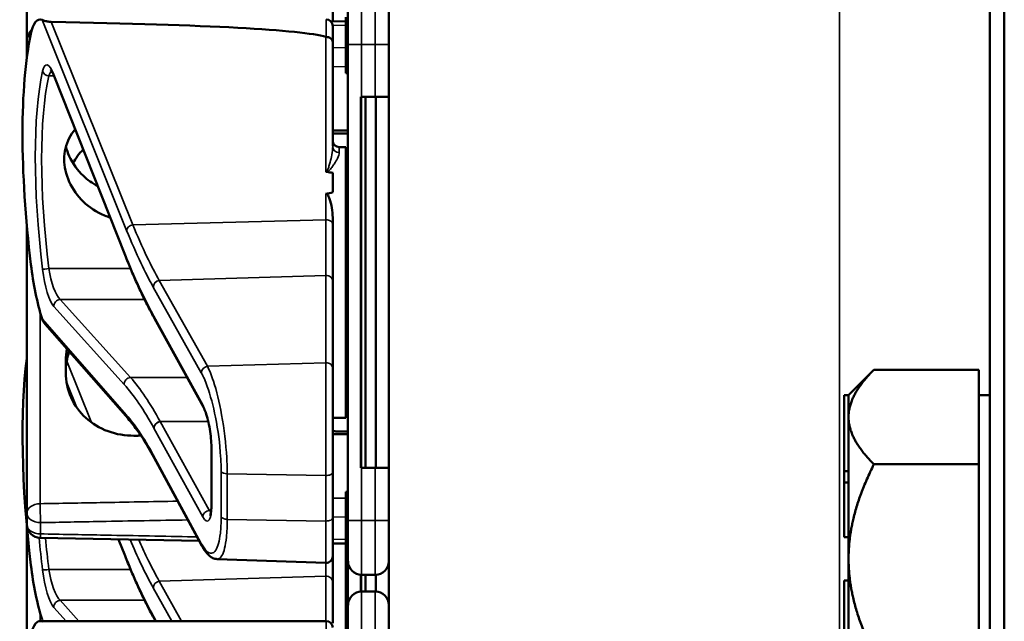
# Model space of a CAD drawing. Units: inches. Extents: x 1 to 168, y 1 to 130.
# Drawn here: x 75 to 77, y 80 to 81 of the extents above; entities that cross this region are included whole.
import ezdxf

# ---------------------------------------------------------------- set-up
doc = ezdxf.new("R2010")
doc.units = ezdxf.units.IN
doc.header["$LTSCALE"] = 7.692308
doc.header["$MEASUREMENT"] = 0
doc.layers.add('Visible (ANSI)', color=7, linetype='Continuous', lineweight=50)
doc.layers.add('Visible Narrow (ANSI)', color=7, linetype='Continuous', lineweight=35)

msp = doc.modelspace()

# ---------------------------------------------------------------- linework, layer by layer
at = {"layer": 'Visible (ANSI)'}
for p, q in [((77.1684, 85.1852), (77.1684, 50.6852)), ((77.2019, 50.6852), (77.2019, 85.1852)), ((75.7934, 82.1227), (75.7934, 69.4977)), ((74.9646, 81.3867), (74.9646, 81.1222)), ((75.6646, 81.1658), (75.6646, 81.2601)), ((75.6996, 81.1132), (75.6996, 81.2069)), ((75.6946, 81.1664), (75.6605, 81.1657)), ((75.6646, 81.1554), (75.6646, 81.1189)), ((75.6946, 81.1757), (75.6946, 81.0507)), ((74.9646, 81.1222), (74.9646, 81.0962)), ((75.6646, 80.88), (75.6646, 81.1189)), ((75.6996, 81.1132), (75.6996, 80.0232)), ((74.9646, 81.0962), (74.9646, 81.083)), ((75.6996, 81.0507), (75.6946, 81.0507)), ((75.6946, 81.0507), (75.6946, 81.0506)), ((75.6996, 81.0506), (75.6946, 81.0506)), ((75.6946, 81.0506), (75.6946, 81.0505)), ((75.6996, 81.0505), (75.6946, 81.0505)), ((75.6946, 81.0505), (75.6946, 81.0504)), ((75.6996, 81.0504), (75.6946, 81.0504)), ((75.6946, 81.0504), (75.6946, 81.0475)), ((75.6996, 81.0475), (75.6946, 81.0475)), ((75.1894, 80.6307), (75.0268, 81.0407)), ((75.7309, 80.9932), (75.7294, 80.9932)), ((75.7294, 80.1432), (75.7294, 80.9932)), ((75.7299, 80.1582), (75.7299, 80.9782)), ((75.7309, 80.9932), (75.7621, 80.9932)), ((75.7394, 80.1432), (75.7394, 80.9932)), ((75.7934, 80.9932), (75.7621, 80.9932)), ((75.7636, 80.1432), (75.7636, 80.9932)), ((75.6796, 80.8782), (75.6946, 80.8782)), ((75.6946, 80.8782), (75.6946, 80.2582)), ((75.6646, 80.8189), (75.6646, 80.7745)), ((75.6996, 80.7776), (75.6946, 80.7776)), ((75.6996, 80.775), (75.6946, 80.775)), ((75.6996, 80.7602), (75.6946, 80.7602)), ((75.6646, 80.7007), (75.6646, 80.7167)), ((75.6996, 80.725), (75.6946, 80.725)), ((75.6996, 80.7102), (75.6946, 80.7102)), ((74.9646, 80.6977), (74.9646, 80.0401)), ((75.6646, 80.5711), (75.6646, 80.7007)), ((75.6996, 80.65), (75.6946, 80.65)), ((75.6996, 80.6474), (75.6946, 80.6474)), ((75.6996, 80.6235), (75.6946, 80.6234)), ((75.6646, 80.3713), (75.6646, 80.5711)), ((75.6946, 80.5875), (75.6996, 80.5874)), ((75.6996, 80.5489), (75.6946, 80.5489)), ((75.6946, 80.5129), (75.6996, 80.5129)), ((75.2567, 80.4856), (75.2566, 80.4857)), ((75.3687, 80.2823), (75.2567, 80.4856)), ((75.6996, 80.4888), (75.6946, 80.4888)), ((75.6996, 80.4867), (75.6946, 80.4867)), ((75.1962, 80.2562), (75.0064, 80.4726)), ((75.0536, 80.3887), (75.0536, 80.3616)), ((75.6646, 80.3713), (75.6646, 80.1333)), ((76.8454, 80.3102), (76.9034, 80.3681)), ((76.9034, 80.3681), (77.1434, 80.3681)), ((77.1434, 80.3681), (77.1434, 80.2619)), ((75.6996, 80.3617), (75.6946, 80.3617)), ((75.6996, 80.3616), (75.6946, 80.3616)), ((75.6996, 80.3615), (75.6946, 80.3615)), ((75.6996, 80.3614), (75.6946, 80.3614)), ((75.6996, 80.3585), (75.6946, 80.3585)), ((76.8354, 80.3102), (76.8354, 80.1356)), ((76.8454, 80.3102), (76.8354, 80.3102)), ((76.8454, 80.3099), (76.8454, 80.3102)), ((76.8454, 80.2619), (76.8454, 80.3099)), ((77.1434, 80.3102), (77.1684, 80.3102)), ((75.6646, 80.2582), (75.6946, 80.2582)), ((76.8454, 80.2579), (76.8454, 80.2619)), ((76.8454, 80.1356), (76.8454, 80.2579)), ((77.1434, 80.2579), (77.1434, 80.2619)), ((77.1434, 80.2579), (77.1434, 80.1516)), ((75.3872, 80.0612), (75.3872, 80.1872)), ((75.3652, 79.9648), (75.2551, 80.168)), ((75.7294, 80.1432), (75.7309, 80.1432)), ((75.7621, 80.1432), (75.7309, 80.1432)), ((75.7621, 80.1432), (75.7934, 80.1432)), ((77.1434, 80.1516), (76.9034, 80.1516)), ((77.1434, 79.9352), (77.1434, 80.1516)), ((75.6646, 80.0291), (75.6646, 80.1333)), ((76.8354, 80.1356), (76.8354, 80.1097)), ((76.8454, 80.1356), (76.8354, 80.1356)), ((76.8454, 80.1227), (76.8454, 80.1356)), ((76.8454, 80.1097), (76.8454, 80.1227)), ((76.8354, 80.1097), (76.8354, 79.9847)), ((76.8454, 80.1097), (76.8354, 80.1097)), ((76.8454, 80.1095), (76.8454, 80.1097)), ((76.8454, 79.9352), (76.8454, 80.1095)), ((75.6996, 80.0886), (75.6946, 80.0886)), ((75.6946, 80.0886), (75.6946, 80.086)), ((75.6996, 80.086), (75.6946, 80.086)), ((75.6946, 80.086), (75.6946, 80.0712)), ((75.6946, 80.0712), (75.6946, 80.036)), ((75.6996, 80.0712), (75.6946, 80.0712)), ((74.9646, 80.0401), (74.9646, 80.0142)), ((75.6646, 80.0291), (75.6646, 79.9409)), ((75.6996, 80.036), (75.6946, 80.036)), ((75.6946, 80.036), (75.6946, 80.0212)), ((74.9646, 80.0087), (74.9646, 79.7442)), ((75.6996, 80.0212), (75.6946, 80.0212)), ((75.6946, 80.0212), (75.6946, 79.961)), ((75.6996, 79.9294), (75.6996, 80.0232)), ((76.8454, 79.9847), (76.8354, 79.9847)), ((75.359, 79.9762), (74.9953, 79.9829)), ((75.1894, 79.9417), (75.1743, 79.9796)), ((75.6946, 79.97), (75.6646, 79.9705)), ((75.6996, 79.961), (75.6946, 79.961)), ((75.6946, 79.961), (75.6946, 79.9584)), ((75.6646, 79.8821), (75.6646, 79.9409)), ((75.6996, 79.9584), (75.6946, 79.9584)), ((75.6946, 79.9584), (75.6946, 79.7998)), ((75.4002, 79.9346), (75.6491, 79.9259)), ((75.6996, 79.9345), (75.6946, 79.9344)), ((75.6996, 79.9294), (75.6996, 79.8289)), ((76.8454, 79.7608), (76.8454, 79.9352)), ((77.1434, 79.7187), (77.1434, 79.9352)), ((75.6946, 79.8985), (75.6996, 79.8984)), ((75.7294, 79.8601), (75.7294, 79.8982)), ((75.7299, 79.8601), (75.7299, 79.8982)), ((75.7309, 79.8982), (75.7621, 79.8982)), ((75.7394, 79.8602), (75.7394, 79.8982)), ((75.7636, 79.8601), (75.7636, 79.8982)), ((75.6646, 79.7878), (75.6646, 79.8821)), ((76.8354, 79.8856), (76.8354, 79.7606)), ((76.8454, 79.8856), (76.8354, 79.8856)), ((75.6996, 79.8599), (75.6946, 79.8599)), ((75.7621, 79.8602), (75.7309, 79.8602)), ((75.6996, 79.7352), (75.6996, 79.8289)), ((75.6946, 79.8239), (75.6996, 79.8239)), ((74.9948, 79.7924), (75.6496, 79.7924)), ((75.2567, 79.7966), (75.2566, 79.7967)), ((75.259, 79.7924), (75.2567, 79.7966)), ((75.6946, 79.7998), (75.6946, 79.7977)), ((75.6996, 79.7998), (75.6946, 79.7998)), ((75.6996, 79.7977), (75.6946, 79.7977)), ((75.6946, 79.7977), (75.6946, 79.6727))]:
    msp.add_line(p, q, dxfattribs=at)
for centre, radius, start, end in [((75.6496, 81.1554), 0.015, 0, 90), ((74.9959, 81.1222), 0.0312, 129.2916, 180), ((75.6796, 80.8932), 0.015, 180, 270), ((74.9959, 80.0142), 0.0313, 180, 268.9384), ((75.6496, 79.9409), 0.015, 268, 0), ((75.7309, 79.9294), 0.0312, 180, 270), ((75.7621, 79.9294), 0.0312, 270, 0), ((75.7309, 79.8289), 0.0312, 90, 180), ((75.7621, 79.8289), 0.0312, 0, 90), ((75.6496, 79.7774), 0.015, 0, 90)]:
    msp.add_arc(centre, radius, start, end, dxfattribs=at)
for centre, major_axis, ratio, start_param, end_param in [((75.0204, 80.9804), (-0.0271, 0.1899), 0.23237, 6.148155, 6.845655), ((70.2237, 80.9804), (5.4409, 0.141), 0.023414, 0.074951, 0.490906), ((75.1421, 80.5682), (0.0981, -0.6876), 0.23237, 3.704062, 4.61959), ((75.7294, 80.9782), (0, 0.015), 0.034921, 4.712389, 6.283185), ((66.838, 80.5682), (-8.8772, -0.23), 0.023414, 3.247854, 3.261174), ((66.838, 80.5682), (-8.8772, -0.23), 0.023414, 3.018814, 3.034118), ((75.0204, 80.5979), (-0.0271, 0.1899), 0.23237, 1.477997, 2.175497), ((75.1421, 79.8792), (0.0981, -0.6876), 0.23237, 3.833748, 4.61959), ((75.7294, 80.1582), (0, 0.015), 0.034921, 3.141593, 4.712389), ((75.0204, 79.9089), (-0.0271, 0.1899), 0.23237, 1.477997, 2.175497), ((75.0204, 79.6024), (-0.0271, 0.1899), 0.23237, 6.148155, 6.845655)]:
    msp.add_ellipse(centre, major_axis=major_axis, ratio=ratio, start_param=start_param, end_param=end_param, dxfattribs=at)
for points, knots in [([(75.0205, 81.1648), (75.0197, 81.1648), (75.0189, 81.1648), (75.0171, 81.165), (75.0161, 81.1651), (75.0126, 81.1656), (75.0099, 81.1663), (75.0042, 81.1677), (75.001, 81.1688), (74.9995, 81.1694)], [0.16237387, 0.16237387, 0.16237387, 0.16237387, 0.16846071, 0.16846071, 0.1759696, 0.1759696, 0.20043322, 0.20043322, 0.24827021, 0.24827021, 0.24827021, 0.24827021]), ([(75.6646, 81.1189), (75.6646, 81.119), (75.6646, 81.119), (75.6646, 81.1206), (75.6642, 81.1221), (75.6627, 81.1248), (75.6615, 81.1261), (75.6588, 81.1282), (75.6571, 81.129), (75.6535, 81.1301), (75.6516, 81.1304), (75.6496, 81.1304)], [-0.06005679, -0.06005679, -0.06005679, -0.06005679, -0.05969637, -0.05969637, -0.04464303, -0.04464303, -0.02975295, -0.02975295, -0.01487377, -0.01487377, 0, 0, 0, 0]), ([(75.0268, 81.0407), (75.0258, 81.0432), (75.0248, 81.0454), (75.0229, 81.0492), (75.022, 81.0508), (75.0205, 81.0532), (75.0198, 81.0541), (75.0193, 81.0546), (75.0193, 81.0547), (75.0193, 81.0547)], [-1.7888589, -1.7888589, -1.7888589, -1.7888589, -1.6417608, -1.6417608, -1.4946627, -1.4946627, -1.3475645, -1.3475645, -1.2837104, -1.2837104, -1.2837104, -1.2837104]), ([(75.1552, 80.7167), (75.151, 80.718), (75.1468, 80.7196), (75.1242, 80.7289), (75.1073, 80.7402), (75.0808, 80.7658), (75.0693, 80.7817), (75.0539, 80.8156), (75.0501, 80.8337), (75.0501, 80.8666), (75.0539, 80.8835), (75.0653, 80.9059), (75.0698, 80.9127), (75.075, 80.919)], [0.1119471, 0.1119471, 0.1119471, 0.1119471, 0.1442651, 0.1442651, 0.2885302, 0.2885302, 0.4327704, 0.4327704, 0.5770105, 0.5770105, 0.7212507, 0.7212507, 0.7902848, 0.7902848, 0.7902848, 0.7902848]), ([(75.054, 80.8788), (75.0559, 80.8716), (75.0584, 80.8644), (75.0693, 80.8405), (75.0808, 80.8248), (75.1034, 80.8034), (75.1145, 80.7952), (75.1267, 80.7886)], [1.8118853, 1.8118853, 1.8118853, 1.8118853, 1.8722104, 1.8722104, 2.0162213, 2.0162213, 2.117631, 2.117631, 2.117631, 2.117631]), ([(75.6491, 80.8223), (75.6491, 80.8223), (75.6491, 80.8223), (75.6493, 80.8221), (75.6495, 80.822), (75.6499, 80.8217), (75.6501, 80.8216), (75.6506, 80.8214), (75.6509, 80.8214), (75.6512, 80.8213)], [-0.000044042, -0.000044042, -0.000044042, -0.000044042, 0, 0, 0.002429277, 0.002429277, 0.004561471, 0.004561471, 0.006961386, 0.006961386, 0.006961386, 0.006961386]), ([(75.6491, 80.771), (75.6493, 80.771), (75.6494, 80.771), (75.6496, 80.771), (75.6499, 80.771), (75.6502, 80.771), (75.6507, 80.7708), (75.651, 80.7707), (75.6517, 80.7702), (75.6521, 80.7698), (75.6548, 80.7667), (75.6562, 80.7629), (75.6618, 80.7472), (75.6646, 80.731), (75.6646, 80.7167)], [0.5495959, 0.5495959, 0.5495959, 0.5495959, 0.5509791, 0.5509791, 0.5509791, 0.5532545, 0.5532545, 0.5555298, 0.5555298, 0.5600805, 0.5600805, 0.5929007, 0.5929007, 0.7175498, 0.7175498, 0.7175498, 0.7175498]), ([(75.2566, 80.4857), (75.252, 80.4939), (75.2475, 80.5024), (75.2385, 80.5199), (75.2339, 80.529), (75.2249, 80.5478), (75.2204, 80.5575), (75.2115, 80.5774), (75.207, 80.5877), (75.1982, 80.6088), (75.1938, 80.6196), (75.1894, 80.6307)], [-1.5754672, -1.5754672, -1.5754672, -1.5754672, -1.5309205, -1.5309205, -1.4863738, -1.4863738, -1.4418271, -1.4418271, -1.3972804, -1.3972804, -1.3527337, -1.3527337, -1.3527337, -1.3527337]), ([(75.0562, 80.4158), (75.0545, 80.4067), (75.0536, 80.3976), (75.0536, 80.3887), (75.0536, 80.3887), (75.0536, 80.3887)], [1.72578818, 1.72578818, 1.72578818, 1.72578818, 1.79507753, 1.79507753, 1.79527337, 1.79527337, 1.79527337, 1.79527337]), ([(75.0536, 80.3616), (75.0536, 80.3616), (75.0536, 80.3616), (75.0536, 80.3425), (75.0576, 80.3226), (75.0737, 80.2865), (75.0858, 80.2703), (75.1136, 80.2451), (75.1312, 80.2343), (75.1695, 80.2203), (75.1901, 80.2169), (75.2096, 80.2171)], [1.7936569, 1.7936569, 1.7936569, 1.7936569, 1.7938527, 1.7938527, 1.9444861, 1.9444861, 2.0951195, 2.0951195, 2.2458025, 2.2458025, 2.3941094, 2.3941094, 2.3941094, 2.3941094]), ([(75.3872, 80.1872), (75.3872, 80.1929), (75.387, 80.1992), (75.3859, 80.2126), (75.3851, 80.2196), (75.383, 80.2338), (75.3817, 80.241), (75.3787, 80.2544), (75.377, 80.2607), (75.3735, 80.2715), (75.3717, 80.276), (75.3696, 80.2805), (75.3691, 80.2814), (75.3687, 80.2823)], [0, 0, 0, 0, 0.283534, 0.283534, 0.578135, 0.578135, 0.879932, 0.879932, 1.184742, 1.184742, 1.481234, 1.481234, 1.570796, 1.570796, 1.570796, 1.570796]), ([(75.2551, 80.168), (75.2511, 80.1754), (75.2471, 80.1825), (75.2391, 80.1961), (75.2352, 80.2026), (75.2272, 80.215), (75.2233, 80.2209), (75.2155, 80.2321), (75.2116, 80.2373), (75.2039, 80.2472), (75.2, 80.2519), (75.1962, 80.2562)], [-1.5803128, -1.5803128, -1.5803128, -1.5803128, -1.5366571, -1.5366571, -1.4930014, -1.4930014, -1.4493458, -1.4493458, -1.4056901, -1.4056901, -1.3620344, -1.3620344, -1.3620344, -1.3620344]), ([(75.384, 80.0346), (75.384, 80.0346), (75.3841, 80.0347), (75.3844, 80.0355), (75.3848, 80.0365), (75.3856, 80.04), (75.3861, 80.0426), (75.3868, 80.0488), (75.3871, 80.0525), (75.3872, 80.058), (75.3872, 80.0596), (75.3872, 80.0612)], [-0.735885, -0.735885, -0.735885, -0.735885, -0.6666041, -0.6666041, -0.5022742, -0.5022742, -0.2916006, -0.2916006, -0.0809269, -0.0809269, 0, 0, 0, 0]), ([(75.4002, 79.9346), (75.3967, 79.9347), (75.3934, 79.9356), (75.3875, 79.9382), (75.385, 79.9399), (75.3803, 79.9437), (75.3782, 79.9459), (75.3742, 79.9505), (75.3724, 79.9531), (75.3687, 79.9586), (75.3669, 79.9616), (75.3652, 79.9648)], [1.0616585, 1.0616585, 1.0616585, 1.0616585, 1.1653894, 1.1653894, 1.2691202, 1.2691202, 1.3728511, 1.3728511, 1.4765819, 1.4765819, 1.5803128, 1.5803128, 1.5803128, 1.5803128]), ([(75.2566, 79.7967), (75.252, 79.8049), (75.2475, 79.8134), (75.2385, 79.8309), (75.2339, 79.84), (75.2249, 79.8588), (75.2204, 79.8685), (75.2115, 79.8884), (75.207, 79.8987), (75.1982, 79.9198), (75.1938, 79.9306), (75.1894, 79.9417)], [-1.5754672, -1.5754672, -1.5754672, -1.5754672, -1.5309205, -1.5309205, -1.4863738, -1.4863738, -1.4418271, -1.4418271, -1.3972804, -1.3972804, -1.3527337, -1.3527337, -1.3527337, -1.3527337])]:
    msp.add_open_spline(points, degree=3, knots=knots, dxfattribs=at)
for points in [[(75.6496, 81.1304), (75.6494, 81.1304), (75.6493, 81.1305), (75.6491, 81.1305)], [(75.0934, 80.8726), (75.0845, 80.8634), (75.0766, 80.8528), (75.0703, 80.8412)], [(74.9995, 80.4847), (75.0008, 80.4805), (75.0032, 80.4761), (75.0064, 80.4726)], [(75.0536, 80.3622), (75.0536, 80.3777), (75.0562, 80.3941), (75.0614, 80.4098)], [(74.9995, 79.7957), (74.9998, 79.7946), (75.0002, 79.7935), (75.0007, 79.7924)]]:
    msp.add_open_spline(points, degree=3, dxfattribs=at)
for points, weights in [([(75.6996, 80.9158), (75.6821, 80.916), (75.6646, 80.9161)], [2.19231371403, 2.19119752139, 2.1900809831]), ([(75.6646, 80.9092), (75.6821, 80.9094), (75.6996, 80.9095)], [2.1900809831, 2.19119752139, 2.19231371403]), ([(76.8454, 80.2619), (76.8464, 80.3112), (76.9034, 80.3681)], [1.44983996631, 1.44777834385, 1.34578561867]), ([(76.9034, 80.1516), (76.8464, 80.2086), (76.8454, 80.2579)], [1.34576446124, 1.44777813007, 1.44983996635]), ([(75.2096, 80.2171), (75.2177, 80.2171), (75.2257, 80.2172)], [2.16146392191, 2.16196419952, 2.16246440829]), ([(75.6996, 80.2268), (75.6821, 80.227), (75.6646, 80.2271)], [2.19231371403, 2.19119752139, 2.1900809831]), ([(75.6646, 80.2202), (75.6821, 80.2204), (75.6996, 80.2205)], [2.1900809831, 2.19119752139, 2.19231371403]), ([(76.8454, 79.9352), (76.8454, 80.0356), (76.9034, 80.1516)], [1.44982677127, 1.44982677123, 1.34575504671]), ([(76.9034, 79.7187), (76.8454, 79.8347), (76.8454, 79.9352)], [1.34573389248, 1.44982677121, 1.44982677125])]:
    msp.add_rational_spline(points, weights, degree=2, dxfattribs=at)
at = {"layer": 'Visible Narrow (ANSI)'}
for p, q in [((76.8246, 82.1227), (76.8246, 69.4977)), ((75.7309, 81.2382), (75.7309, 81.1132)), ((75.7621, 81.1132), (75.7621, 81.2382)), ((74.9995, 81.1694), (75.193, 80.6873)), ((75.207, 80.7003), (75.0205, 81.1648)), ((75.6496, 81.1304), (75.6496, 81.1704)), ((75.6646, 81.1566), (75.6946, 81.1572)), ((75.6491, 81.1305), (75.6491, 80.8223)), ((75.7309, 81.1132), (75.6996, 81.1132)), ((75.7309, 80.9932), (75.7309, 81.1132)), ((75.7309, 81.1132), (75.7621, 81.1132)), ((75.7621, 81.1132), (75.7934, 81.1132)), ((75.7621, 81.1132), (75.7621, 80.9932)), ((75.6946, 81.1054), (75.6646, 81.1059)), ((75.1888, 80.6342), (75.0262, 81.0443)), ((75.6646, 81.0627), (75.6946, 81.0621)), ((75.6996, 81.0475), (75.6946, 81.0475)), ((75.0149, 81.0413), (75.0265, 81.0413)), ((75.7294, 80.9782), (75.7299, 80.9782)), ((75.6796, 80.8782), (75.6796, 80.8656)), ((75.6491, 80.771), (75.6491, 80.7118)), ((75.207, 80.7003), (75.6491, 80.7118)), ((75.6491, 80.7118), (75.6491, 80.5841)), ((75.2019, 80.5998), (75.0149, 80.5998)), ((75.2678, 80.5726), (75.6491, 80.5841)), ((75.3779, 80.3761), (75.2678, 80.5726)), ((75.6491, 80.5841), (75.6491, 80.3843)), ((75.2538, 80.5576), (75.3639, 80.3611)), ((75.2018, 80.3504), (75.0407, 80.529)), ((75.0407, 80.529), (75.234, 80.529)), ((75.0262, 80.5127), (75.1874, 80.3341)), ((74.9951, 80.0613), (74.9951, 80.4998)), ((75.193, 80.2641), (74.9995, 80.4847)), ((75.3673, 80.2876), (75.2553, 80.4909)), ((75.1122, 80.2476), (75.0559, 80.3878)), ((75.6491, 80.3843), (75.3779, 80.3761)), ((75.6491, 80.1259), (75.6491, 80.3843)), ((75.2018, 80.3504), (75.3311, 80.3504)), ((75.6996, 80.3585), (75.6946, 80.3585)), ((75.0549, 80.3423), (75.0801, 80.2795)), ((75.2553, 80.2345), (75.3673, 80.0312)), ((75.3798, 80.2495), (75.2697, 80.2495)), ((75.3818, 80.0462), (75.2698, 80.2495)), ((75.2698, 80.2495), (75.3798, 80.2495)), ((75.3639, 79.97), (75.2538, 80.1732)), ((75.3878, 80.0593), (75.3878, 80.1853)), ((75.7299, 80.1582), (75.7294, 80.1582)), ((75.7309, 80.0232), (75.7309, 80.1432)), ((75.7621, 80.1432), (75.7621, 80.0232)), ((75.4093, 80.1353), (75.4093, 80.031)), ((75.4233, 80.0255), (75.4233, 80.1298)), ((75.4233, 80.1298), (75.6491, 80.1259)), ((75.6491, 80.1259), (75.6491, 80.0216)), ((75.6946, 80.0742), (75.6646, 80.0737)), ((75.3865, 80.0462), (75.3818, 80.0462)), ((75.6646, 80.0304), (75.6946, 80.0309)), ((74.9959, 79.9921), (74.9959, 80.018)), ((75.6491, 80.0216), (75.4233, 80.0255)), ((75.6491, 79.9259), (75.6491, 80.0216)), ((75.7309, 80.0232), (75.6996, 80.0232)), ((75.7309, 80.0232), (75.7309, 79.8982)), ((75.7621, 80.0232), (75.7309, 80.0232)), ((75.7621, 80.0232), (75.7934, 80.0232)), ((75.7621, 79.8982), (75.7621, 80.0232)), ((75.1888, 79.9452), (75.1752, 79.9796)), ((75.6946, 79.9791), (75.6646, 79.9797)), ((75.6491, 79.9259), (75.6491, 79.8951)), ((75.2019, 79.9108), (75.0149, 79.9108)), ((75.2678, 79.8836), (75.6491, 79.8951)), ((75.6491, 79.8951), (75.6491, 79.7924)), ((75.3188, 79.7924), (75.2678, 79.8836)), ((75.2538, 79.8686), (75.2965, 79.7924)), ((75.7309, 79.8602), (75.7309, 79.7352)), ((75.7621, 79.7352), (75.7621, 79.8602)), ((75.0836, 79.7924), (75.0407, 79.84)), ((75.0407, 79.84), (75.234, 79.84)), ((74.9951, 79.7924), (74.9951, 79.8108)), ((75.0262, 79.8237), (75.0545, 79.7924)), ((75.0024, 79.7924), (74.9995, 79.7957)), ((75.2605, 79.7924), (75.2553, 79.8019)), ((75.6496, 79.7524), (75.6496, 79.7924))]:
    msp.add_line(p, q, dxfattribs=at)
for centre, major_axis, ratio, start_param, end_param in [((74.9959, 81.1222), (-0.0312, 0), 0.707107, 5.488859, 6.283185), ((74.9959, 81.0962), (-0.0313, 0), 0.707107, 5.810676, 6.283185), ((74.9959, 81.0962), (-0.0313, 0), 0.67816, 0, 0.261612), ((75.0212, 80.9813), (0.0121, -0.085), 0.23237, 2.372967, 3.699917), ((75.1432, 80.5662), (0.0834, -0.5847), 0.23237, 3.699917, 4.623735), ((75.0149, 81.0538), (0.0147, -0.0032), 0.824073, 3.556796, 4.889992), ((75.0357, 80.9832), (-0.0124, 0.0699), 0.279448, 0.113966, 0.541762), ((75.0407, 81.0463), (-0.0139, -0.0055), 0.716573, 5.949422, 6.283185), ((75.1577, 80.5682), (-0.0837, 0.5697), 0.238231, 0.55649, 1.480308), ((75.6796, 80.88), (-0.015, 0), 0.959418, 0, 1.570796), ((75.6496, 80.7007), (0.015, 0), 0.741502, 0, 1.605703), ((75.2075, 80.6892), (-0.0139, -0.0056), 0.722482, 4.466195, 5.94635), ((75.2033, 80.6362), (-0.0139, -0.0055), 0.716573, 5.949422, 6.283185), ((75.2538, 81.4517), (-0.1572, 1.1019), 0.23237, 2.372967, 2.595701), ((75.0149, 80.6006), (-0.0149, -0.0018), 0.055086, 0.230899, 1.564096), ((75.0212, 80.594), (0.0121, -0.085), 0.23237, 4.623735, 5.950685), ((75.0357, 80.5959), (-0.0124, 0.0699), 0.279448, 1.46558, 2.79253), ((75.2683, 80.5595), (0.0131, 0.0073), 0.843023, 1.165702, 2.702821), ((75.6496, 80.5711), (0.015, 0), 0.869094, 0, 1.605703), ((75.0407, 80.5147), (0.0111, 0.01), 0.9234, 0.876225, 2.503932), ((75.2553, 80.4257), (0.0107, -0.075), 0.23237, 2.59103, 2.595701), ((75.2697, 80.493), (-0.0131, -0.0073), 0.840737, 5.847501, 6.283185), ((75.2698, 80.4928), (-0.0131, -0.0072), 0.838517, 5.850432, 6.283185), ((75.3784, 80.363), (0.0131, 0.0073), 0.843023, 1.165702, 2.702821), ((75.6496, 80.3713), (0.015, 0), 0.869094, 0, 1.605703), ((75.2018, 80.3361), (0.0111, 0.01), 0.9234, 0.876225, 2.503932), ((75.2698, 79.2353), (0.164, -1.1664), 0.2295, 2.591906, 2.809969), ((75.2553, 79.2334), (-0.1642, 1.1514), 0.23237, 5.732638, 5.950685), ((75.3673, 80.2224), (-0.0107, 0.075), 0.23237, 4.161826, 5.732622), ((75.3818, 80.2895), (-0.0131, -0.0072), 0.838517, 5.850432, 6.283185), ((75.2075, 80.2661), (-0.0113, -0.0099), 0.920584, 5.658189, 6.283185), ((75.2698, 80.2364), (0.0131, 0.0072), 0.838517, 1.138043, 2.708839), ((75.2553, 80.2997), (0.0107, -0.075), 0.23237, 5.730493, 5.732622), ((75.2698, 80.3016), (-0.011, 0.0599), 0.287139, 2.56902, 2.571337), ((75.4022, 80.1872), (-0.015, 0), 0.494647, 0, 0.266052), ((75.2683, 80.1751), (-0.0132, -0.0071), 0.83394, 5.856267, 6.283185), ((75.4238, 80.1372), (-0.015, 0), 0.494647, 0.266052, 1.53589), ((75.6496, 80.1333), (0.015, 0), 0.494647, 4.677482, 6.283185), ((74.9959, 80.0401), (-0.0312, 0), 0.67816, 4.738569, 6.283185), ((74.9959, 80.0401), (-0.0006, 0.0312), 0.018525, 0.825355, 2.356023), ((75.3673, 80.0964), (-0.0107, 0.075), 0.23237, 2.59103, 4.161826), ((75.4022, 80.0612), (-0.015, 0), 0.494647, 0, 0.266052), ((74.9959, 80.0401), (-0.0313, 0), 0.707107, 0, 1.570796), ((75.3818, 80.0331), (0.0131, 0.0072), 0.838517, 1.138043, 2.708839), ((75.3818, 80.0983), (0.011, -0.0599), 0.287139, 5.71293, 5.912116), ((75.4238, 80.033), (-0.015, 0), 0.494647, 0.266052, 1.53589), ((75.6496, 80.0291), (0.015, 0), 0.494647, 4.677482, 6.283185), ((74.9959, 80.0142), (-0.0312, 0), 0.707107, 0, 1.570796), ((75.1432, 79.8772), (0.0834, -0.5847), 0.23237, 4.497266, 4.623735), ((74.9959, 80.0142), (-0.0006, -0.0312), 0.018523, 0, 0.78557), ((75.1577, 79.8792), (-0.0837, 0.5697), 0.238231, 1.353154, 1.480308), ((75.3784, 79.972), (-0.0132, -0.0071), 0.83394, 5.856267, 6.283185), ((75.2033, 79.9472), (-0.0139, -0.0055), 0.716573, 5.949422, 6.283185), ((75.2538, 80.7627), (-0.1572, 1.1019), 0.23237, 2.372967, 2.595701), ((75.0149, 79.9116), (-0.0149, -0.0018), 0.055086, 0.230899, 1.564096), ((75.0212, 79.905), (0.0121, -0.085), 0.23237, 4.623735, 5.950685), ((75.0357, 79.9069), (-0.0124, 0.0699), 0.279448, 1.46558, 2.79253), ((75.6496, 79.8821), (0.015, 0), 0.869094, 0, 1.605703), ((75.2683, 79.8705), (0.0131, 0.0073), 0.843023, 1.165702, 2.702821), ((75.0407, 79.8257), (0.0111, 0.01), 0.9234, 0.876225, 2.503932), ((75.2553, 79.7367), (0.0107, -0.075), 0.23237, 2.59103, 2.595701), ((75.2697, 79.804), (-0.0131, -0.0073), 0.840737, 5.847501, 6.283185), ((75.2698, 79.8038), (-0.0131, -0.0072), 0.838517, 5.850432, 6.283185)]:
    msp.add_ellipse(centre, major_axis=major_axis, ratio=ratio, start_param=start_param, end_param=end_param, dxfattribs=at)
for points, knots in [([(75.6646, 80.88), (75.6646, 80.8739), (75.6638, 80.8673), (75.6615, 80.8548), (75.6602, 80.8491), (75.6579, 80.8403), (75.6571, 80.8373), (75.6552, 80.8314), (75.6542, 80.8283), (75.6522, 80.8243), (75.6515, 80.8231), (75.6501, 80.8222), (75.6495, 80.8222), (75.6491, 80.8223)], [-0.3721449, -0.3721449, -0.3721449, -0.3721449, -0.2675208, -0.2675208, -0.1860686, -0.1860686, -0.1453425, -0.1453425, -0.1046164, -0.1046164, -0.087268, -0.087268, -0.0800192, -0.0800192, -0.0800192, -0.0800192]), ([(75.6512, 80.8213), (75.6513, 80.8213), (75.6513, 80.8213), (75.6534, 80.8219), (75.6548, 80.823), (75.6588, 80.8265), (75.6608, 80.8291), (75.6645, 80.8342), (75.6662, 80.8366), (75.6708, 80.8438), (75.6734, 80.8482), (75.6779, 80.8574), (75.6796, 80.8619), (75.6796, 80.8656)], [0.0868809, 0.0868809, 0.0868809, 0.0868809, 0.087268, 0.087268, 0.1046164, 0.1046164, 0.1453425, 0.1453425, 0.1860686, 0.1860686, 0.2675208, 0.2675208, 0.3721449, 0.3721449, 0.3721449, 0.3721449]), ([(75.193, 80.6873), (75.2038, 80.6606), (75.2146, 80.6357), (75.2349, 80.5929), (75.2444, 80.5745), (75.2538, 80.5576)], [1.3620344, 1.3620344, 1.3620344, 1.3620344, 1.4791929, 1.4791929, 1.5803128, 1.5803128, 1.5803128, 1.5803128]), ([(75.2678, 80.5726), (75.2583, 80.5892), (75.2489, 80.6073), (75.2286, 80.6495), (75.2177, 80.6741), (75.207, 80.7003)], [-1.5803128, -1.5803128, -1.5803128, -1.5803128, -1.4791929, -1.4791929, -1.3620344, -1.3620344, -1.3620344, -1.3620344]), ([(75.4233, 80.1298), (75.4233, 80.1415), (75.4229, 80.1539), (75.4203, 80.1985), (75.4162, 80.2328), (75.4052, 80.2935), (75.3987, 80.3203), (75.3871, 80.3555), (75.3825, 80.367), (75.3779, 80.3761)], [0, 0, 0, 0, 0.22408, 0.22408, 0.776311, 0.776311, 1.271081, 1.271081, 1.580313, 1.580313, 1.580313, 1.580313]), ([(75.3639, 80.3611), (75.3686, 80.3528), (75.3732, 80.3422), (75.3847, 80.31), (75.3912, 80.2855), (75.4022, 80.2298), (75.4064, 80.1983), (75.4089, 80.1574), (75.4093, 80.146), (75.4093, 80.1353)], [-1.580313, -1.580313, -1.580313, -1.580313, -1.271081, -1.271081, -0.776311, -0.776311, -0.22408, -0.22408, 0, 0, 0, 0]), ([(75.2538, 80.1732), (75.243, 80.1932), (75.2322, 80.2111), (75.2119, 80.2411), (75.2024, 80.2535), (75.193, 80.2641)], [-1.5803128, -1.5803128, -1.5803128, -1.5803128, -1.4645259, -1.4645259, -1.3620344, -1.3620344, -1.3620344, -1.3620344]), ([(75.2553, 80.2345), (75.2553, 80.2363), (75.2557, 80.238), (75.2571, 80.2414), (75.2582, 80.2429), (75.2609, 80.2457), (75.2625, 80.2469), (75.266, 80.2487), (75.2679, 80.2493), (75.2697, 80.2495)], [0, 0, 0, 0, 0.25, 0.25, 0.5, 0.5, 0.75, 0.75, 0.999618, 0.999618, 0.999618, 0.999618]), ([(75.3098, 80.0671), (75.2507, 80.066), (75.1916, 80.0649), (75.0867, 80.063), (75.0409, 80.0621), (74.9951, 80.0613)], [1.0678637, 1.0678637, 1.0678637, 1.0678637, 1.5182003, 1.5182003, 1.867541, 1.867541, 1.867541, 1.867541]), ([(75.4093, 80.031), (75.4093, 80.0172), (75.4087, 80.0045), (75.4055, 79.9758), (75.4019, 79.9626), (75.3915, 79.9461), (75.3842, 79.9453), (75.3722, 79.9565), (75.3681, 79.9623), (75.3639, 79.97)], [0, 0, 0, 0, 0.289432, 0.289432, 0.752523, 0.752523, 1.30318, 1.30318, 1.580313, 1.580313, 1.580313, 1.580313]), ([(74.9959, 80.018), (75.0417, 80.0188), (75.0875, 80.0197), (75.1998, 80.0218), (75.2661, 80.023), (75.3325, 80.0242), (75.3327, 80.0242), (75.3328, 80.0242), (75.333, 80.0242)], [-1.867541, -1.867541, -1.867541, -1.867541, -1.5182003, -1.5182003, -1.0121335, -1.0121335, -1.0121335, -1.0109362, -1.0109362, -1.0109362, -1.0109362]), ([(75.4002, 79.9346), (75.4043, 79.9345), (75.408, 79.9372), (75.4159, 79.9509), (75.4194, 79.9654), (75.4226, 79.9966), (75.4233, 80.0105), (75.4233, 80.0255)], [-1.061659, -1.061659, -1.061659, -1.061659, -0.752523, -0.752523, -0.289432, -0.289432, 0, 0, 0, 0]), ([(75.354, 79.9854), (75.3469, 79.9856), (75.3397, 79.9857), (75.3325, 79.9858), (75.2661, 79.9871), (75.1998, 79.9883), (75.0875, 79.9904), (75.0417, 79.9912), (74.9959, 79.9921)], [0.9575169, 0.9575169, 0.9575169, 0.9575169, 1.0121334, 1.0121334, 1.0121334, 1.5182002, 1.5182002, 1.8675409, 1.8675409, 1.8675409, 1.8675409]), ([(75.2009, 79.9791), (75.209, 79.9596), (75.2173, 79.9411), (75.2349, 79.9039), (75.2444, 79.8855), (75.2538, 79.8686)], [1.3905521, 1.3905521, 1.3905521, 1.3905521, 1.4791929, 1.4791929, 1.5803128, 1.5803128, 1.5803128, 1.5803128]), ([(75.2678, 79.8836), (75.2583, 79.9002), (75.2489, 79.9183), (75.2332, 79.9509), (75.2269, 79.9645), (75.2207, 79.9787)], [-1.5803128, -1.5803128, -1.5803128, -1.5803128, -1.4791929, -1.4791929, -1.4118846, -1.4118846, -1.4118846, -1.4118846])]:
    msp.add_open_spline(points, degree=3, knots=knots, dxfattribs=at)

doc.saveas('drawing.dxf')
